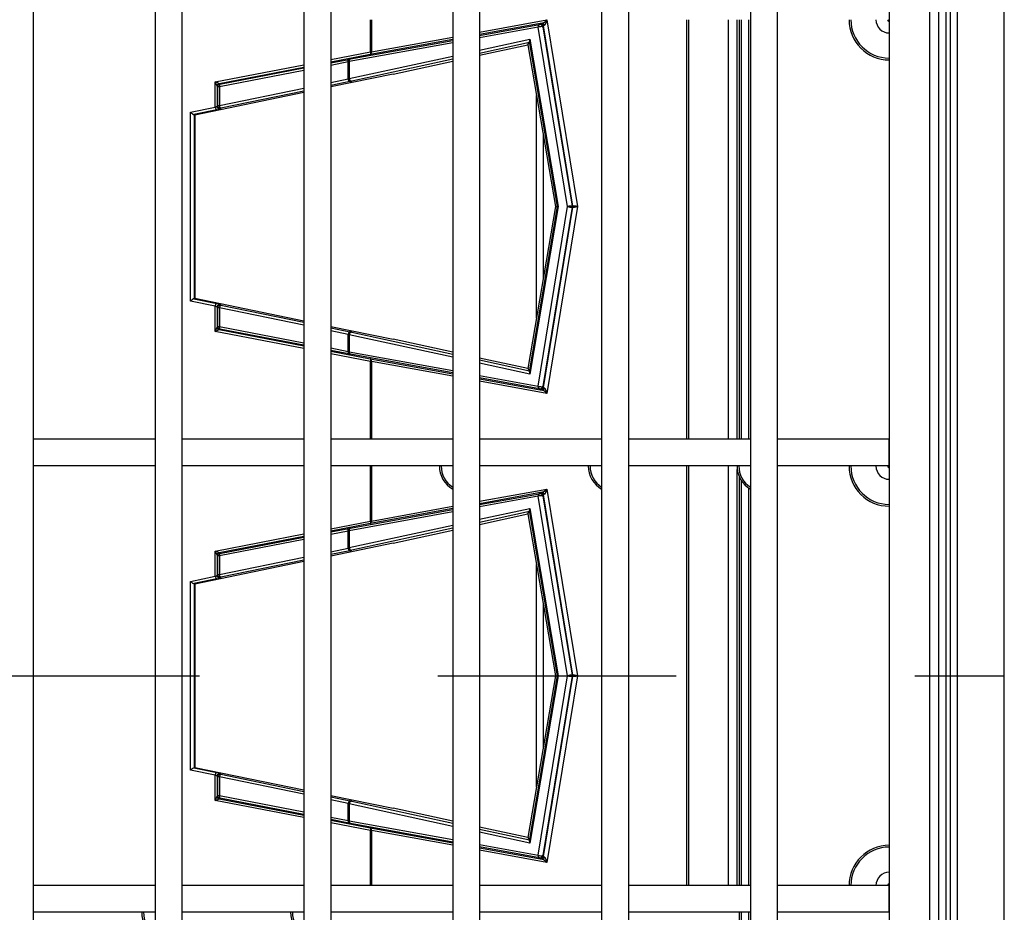
# Model space of a CAD drawing. Units: millimetres. Extents: x 49 to 2891, y 49 to 2030.
# Drawn here: x 1045 to 1118, y 311 to 377 of the extents above; entities that cross this region are included whole.
import ezdxf

# ---------------------------------------------------------------- set-up
doc = ezdxf.new("R2010")
doc.units = ezdxf.units.MM
doc.header["$LTSCALE"] = 7
doc.linetypes.add('CENTERX2', pattern=[20.32, 12.7, -2.54, 2.54, -2.54])
doc.layers.add('HAURATON_CENTERLINE', color=60, linetype='CENTERX2')
doc.layers.add('HAURATON_PRODUCT_CONTOUR', color=7, linetype='Continuous', lineweight=25)

msp = doc.modelspace()

# ---------------------------------------------------------------- linework, layer by layer
at = {"layer": 'HAURATON_CENTERLINE'}
msp.add_line((826.998, 328.193), (1118.158, 328.193), dxfattribs=at)
at = {"layer": 'HAURATON_PRODUCT_CONTOUR'}
for p, q in [((1118.158, 182.613), (1118.158, 473.773)), ((1114.154, 187.116), (1114.154, 469.269)), ((1114.654, 469.269), (1114.654, 187.116)), ((1113.287, 187.483), (1113.287, 468.902)), ((1113.787, 468.902), (1113.787, 187.483)), ((1045.728, 465.193), (1045.728, 191.193)), ((1054.828, 465.193), (1054.828, 191.193)), ((1056.828, 465.193), (1056.828, 191.193)), ((1065.928, 465.193), (1065.928, 191.193)), ((1067.928, 465.193), (1067.928, 191.193)), ((1077.028, 465.193), (1077.028, 191.193)), ((1079.028, 465.193), (1079.028, 191.193)), ((1088.128, 465.193), (1088.128, 279.443)), ((1090.128, 465.193), (1090.128, 279.443)), ((1099.228, 465.193), (1099.228, 279.443)), ((1101.228, 465.193), (1101.228, 279.443)), ((1109.578, 465.193), (1109.578, 279.443)), ((1112.578, 465.193), (1112.578, 191.193)), ((1070.885, 374.737), (1070.885, 377.143)), ((1070.958, 377.143), (1070.958, 374.737)), ((1079.028, 376.208), (1084.052, 377.123)), ((1083.698, 376.881), (1079.028, 376.03)), ((1079.028, 375.963), (1083.497, 376.777)), ((1083.497, 376.777), (1083.543, 376.844)), ((1084.052, 377.123), (1086.333, 363.193)), ((1094.477, 345.843), (1094.477, 377.143)), ((1094.618, 377.143), (1094.618, 345.843)), ((1097.578, 345.843), (1097.578, 377.143)), ((1098.245, 345.843), (1098.245, 377.143)), ((1098.392, 377.143), (1098.392, 345.843)), ((1098.569, 345.843), (1098.569, 377.143)), ((1099.069, 377.143), (1099.069, 345.843)), ((1083.395, 376.581), (1079.028, 375.786)), ((1085.588, 363.193), (1083.395, 376.581)), ((1083.78, 376.681), (1083.734, 376.614)), ((1083.734, 376.614), (1085.926, 363.226)), ((1085.983, 363.226), (1083.78, 376.681)), ((1077.028, 375.421), (1069.307, 374.015)), ((1069.409, 374.211), (1077.028, 375.599)), ((1077.028, 375.666), (1070.856, 374.541)), ((1070.958, 374.737), (1077.028, 375.843)), ((1079.028, 374.868), (1082.776, 375.684)), ((1082.751, 375.443), (1079.028, 374.632)), ((1079.028, 374.487), (1082.633, 375.272)), ((1082.633, 375.272), (1082.751, 375.443)), ((1082.633, 375.272), (1084.682, 363.193)), ((1084.834, 363.193), (1082.741, 375.525)), ((1082.776, 375.684), (1084.895, 363.193)), ((1067.928, 374.165), (1070.885, 374.737)), ((1070.856, 374.541), (1067.928, 373.975)), ((1070.885, 374.737), (1070.958, 374.737)), ((1059.313, 372.498), (1065.928, 373.778)), ((1067.928, 373.925), (1069.263, 374.183)), ((1069.234, 373.987), (1067.928, 373.734)), ((1069.234, 372.72), (1069.234, 373.987)), ((1069.307, 372.751), (1077.028, 374.432)), ((1069.307, 374.015), (1069.307, 372.751)), ((1077.028, 374.197), (1069.488, 372.555)), ((1072.578, 373.082), (1077.028, 374.051)), ((1065.928, 373.587), (1059.607, 372.364)), ((1065.928, 373.347), (1059.627, 372.128)), ((1059.656, 372.324), (1065.928, 373.538)), ((1072.578, 373.082), (1067.928, 372.122)), ((1059.313, 370.614), (1059.313, 372.498)), ((1059.607, 372.364), (1059.656, 372.324)), ((1067.928, 372.45), (1069.234, 372.72)), ((1069.342, 372.524), (1067.928, 372.232)), ((1065.928, 371.709), (1057.78, 370.027)), ((1059.444, 372.186), (1059.444, 370.674)), ((1059.496, 372.128), (1059.446, 372.168)), ((1059.496, 370.736), (1059.496, 372.128)), ((1059.627, 372.128), (1059.496, 372.128)), ((1059.627, 372.128), (1059.627, 370.736)), ((1059.627, 370.736), (1065.928, 372.037)), ((1065.928, 371.819), (1059.735, 370.54)), ((1083.275, 354.899), (1083.275, 371.487)), ((1057.461, 370.232), (1059.313, 370.614)), ((1057.461, 356.153), (1057.461, 370.232)), ((1059.42, 370.418), (1057.721, 370.067)), ((1059.444, 370.674), (1059.496, 370.736)), ((1059.496, 370.736), (1059.627, 370.736)), ((1059.735, 370.54), (1059.683, 370.478)), ((1057.78, 370.027), (1057.73, 370.068)), ((1057.73, 370.068), (1057.73, 356.317)), ((1057.78, 370.027), (1057.78, 356.358)), ((1083.775, 368.54), (1083.775, 357.845)), ((1084.682, 363.193), (1082.633, 351.113)), ((1082.741, 350.86), (1084.834, 363.193)), ((1084.895, 363.193), (1082.776, 350.701)), ((1083.395, 349.804), (1085.588, 363.193)), ((1085.926, 363.16), (1083.734, 349.771)), ((1083.78, 349.704), (1085.983, 363.16)), ((1086.333, 363.193), (1084.052, 349.262)), ((1084.682, 363.193), (1084.834, 363.193)), ((1084.834, 363.193), (1084.895, 363.193)), ((1085.926, 363.226), (1085.983, 363.226)), ((1085.983, 363.16), (1085.926, 363.16)), ((1059.313, 355.771), (1057.461, 356.153)), ((1057.721, 356.318), (1059.42, 355.967)), ((1057.78, 356.358), (1057.73, 356.317)), ((1057.78, 356.358), (1065.928, 354.676)), ((1059.313, 353.888), (1059.313, 355.771)), ((1059.496, 355.649), (1059.444, 355.712)), ((1059.444, 355.712), (1059.444, 354.199)), ((1059.627, 355.649), (1059.496, 355.649)), ((1059.496, 354.257), (1059.496, 355.649)), ((1059.627, 355.649), (1059.627, 354.257)), ((1065.928, 354.348), (1059.627, 355.649)), ((1059.683, 355.908), (1059.735, 355.845)), ((1059.735, 355.845), (1065.928, 354.566)), ((1059.446, 354.217), (1059.496, 354.257)), ((1059.496, 354.257), (1059.627, 354.257)), ((1059.656, 354.061), (1059.607, 354.021)), ((1059.607, 354.021), (1065.928, 352.798)), ((1059.627, 354.257), (1065.928, 353.038)), ((1065.928, 352.848), (1059.656, 354.061)), ((1067.928, 354.263), (1072.578, 353.303)), ((1067.928, 354.153), (1069.342, 353.862)), ((1069.234, 353.665), (1067.928, 353.935)), ((1065.928, 352.607), (1059.313, 353.888)), ((1069.234, 352.398), (1069.234, 353.665)), ((1069.307, 353.635), (1069.307, 352.371)), ((1077.028, 351.953), (1069.307, 353.635)), ((1069.488, 353.831), (1077.028, 352.188)), ((1077.028, 352.334), (1072.578, 353.303)), ((1067.928, 352.651), (1069.234, 352.398)), ((1069.263, 352.202), (1067.928, 352.461)), ((1067.928, 352.411), (1070.856, 351.844)), ((1070.885, 351.648), (1067.928, 352.22)), ((1069.307, 352.371), (1077.028, 350.964)), ((1077.028, 350.787), (1069.409, 352.175)), ((1070.856, 351.844), (1077.028, 350.72)), ((1082.633, 351.113), (1079.028, 351.898)), ((1079.028, 351.753), (1082.751, 350.942)), ((1070.885, 351.648), (1070.958, 351.648)), ((1070.885, 345.843), (1070.885, 351.648)), ((1070.958, 351.648), (1070.958, 345.843)), ((1077.028, 350.542), (1070.958, 351.648)), ((1082.776, 350.701), (1079.028, 351.517)), ((1082.633, 351.113), (1082.751, 350.942)), ((1079.028, 350.6), (1083.395, 349.804)), ((1083.497, 349.608), (1079.028, 350.422)), ((1079.028, 350.355), (1083.698, 349.504)), ((1084.052, 349.262), (1079.028, 350.178)), ((1083.543, 349.541), (1083.497, 349.608)), ((1083.734, 349.771), (1083.78, 349.704)), ((1045.728, 345.843), (1045.728, 343.843)), ((1054.828, 345.843), (1045.728, 345.843)), ((1054.828, 345.843), (1054.828, 343.843)), ((1056.828, 345.843), (1056.828, 343.843)), ((1065.928, 345.843), (1056.828, 345.843)), ((1065.928, 345.843), (1065.928, 343.843)), ((1067.928, 345.843), (1067.928, 343.843)), ((1077.028, 345.843), (1067.928, 345.843)), ((1077.028, 345.843), (1077.028, 343.843)), ((1079.028, 345.843), (1079.028, 343.843)), ((1088.128, 345.843), (1079.028, 345.843)), ((1088.128, 345.843), (1088.128, 343.843)), ((1090.128, 345.843), (1090.128, 343.843)), ((1099.228, 345.843), (1090.128, 345.843)), ((1099.228, 345.843), (1099.228, 343.843)), ((1101.228, 345.843), (1101.228, 343.843)), ((1109.578, 345.843), (1101.228, 345.843)), ((1109.578, 343.843), (1109.578, 345.843)), ((1054.828, 343.843), (1045.728, 343.843)), ((1065.928, 343.843), (1056.828, 343.843)), ((1077.028, 343.843), (1067.928, 343.843)), ((1070.885, 339.737), (1070.885, 343.843)), ((1070.958, 343.843), (1070.958, 339.737)), ((1088.128, 343.843), (1079.028, 343.843)), ((1099.228, 343.843), (1090.128, 343.843)), ((1094.477, 312.543), (1094.477, 343.843)), ((1094.618, 343.843), (1094.618, 312.543)), ((1097.578, 312.543), (1097.578, 343.843)), ((1109.578, 343.843), (1101.228, 343.843)), ((1098.245, 312.543), (1098.245, 343.578)), ((1098.392, 343.05), (1098.392, 312.543)), ((1098.569, 312.543), (1098.569, 342.725)), ((1099.069, 342.212), (1099.069, 312.543)), ((1079.028, 341.208), (1084.052, 342.123)), ((1083.698, 341.881), (1079.028, 341.03)), ((1079.028, 340.963), (1083.497, 341.777)), ((1083.395, 341.581), (1079.028, 340.786)), ((1085.588, 328.193), (1083.395, 341.581)), ((1083.497, 341.777), (1083.543, 341.844)), ((1083.78, 341.681), (1083.734, 341.614)), ((1083.734, 341.614), (1085.926, 328.226)), ((1085.983, 328.226), (1083.78, 341.681)), ((1084.052, 342.123), (1086.333, 328.193)), ((1070.958, 339.737), (1077.028, 340.843)), ((1077.028, 340.421), (1069.307, 339.015)), ((1069.409, 339.211), (1077.028, 340.599)), ((1077.028, 340.666), (1070.856, 339.541)), ((1079.028, 339.868), (1082.776, 340.684)), ((1082.751, 340.443), (1079.028, 339.632)), ((1079.028, 339.487), (1082.633, 340.272)), ((1082.633, 340.272), (1082.751, 340.443)), ((1082.633, 340.272), (1084.682, 328.193)), ((1084.834, 328.193), (1082.741, 340.525)), ((1082.776, 340.684), (1084.895, 328.193)), ((1067.928, 339.165), (1070.885, 339.737)), ((1070.856, 339.541), (1067.928, 338.975)), ((1069.307, 337.751), (1077.028, 339.432)), ((1070.885, 339.737), (1070.958, 339.737)), ((1059.313, 337.498), (1065.928, 338.778)), ((1065.928, 338.587), (1059.607, 337.364)), ((1059.656, 337.324), (1065.928, 338.538)), ((1067.928, 338.925), (1069.263, 339.183)), ((1069.234, 338.987), (1067.928, 338.734)), ((1069.234, 337.72), (1069.234, 338.987)), ((1069.307, 339.015), (1069.307, 337.751)), ((1077.028, 339.197), (1069.488, 337.555)), ((1072.578, 338.082), (1077.028, 339.051)), ((1065.928, 338.347), (1059.627, 337.128)), ((1072.578, 338.082), (1067.928, 337.122)), ((1059.313, 335.614), (1059.313, 337.498)), ((1059.444, 337.186), (1059.444, 335.674)), ((1059.496, 337.128), (1059.446, 337.168)), ((1059.627, 337.128), (1059.496, 337.128)), ((1059.496, 335.736), (1059.496, 337.128)), ((1059.607, 337.364), (1059.656, 337.324)), ((1059.627, 337.128), (1059.627, 335.736)), ((1067.928, 337.45), (1069.234, 337.72)), ((1069.342, 337.524), (1067.928, 337.232)), ((1065.928, 336.709), (1057.78, 335.027)), ((1059.627, 335.736), (1065.928, 337.037)), ((1065.928, 336.819), (1059.735, 335.54)), ((1083.275, 319.899), (1083.275, 336.487)), ((1057.461, 335.232), (1059.313, 335.614)), ((1059.444, 335.674), (1059.496, 335.736)), ((1059.496, 335.736), (1059.627, 335.736)), ((1057.461, 321.153), (1057.461, 335.232)), ((1059.42, 335.418), (1057.721, 335.067)), ((1057.78, 335.027), (1057.73, 335.068)), ((1057.73, 335.068), (1057.73, 321.317)), ((1057.78, 335.027), (1057.78, 321.358)), ((1059.735, 335.54), (1059.683, 335.478)), ((1083.775, 333.54), (1083.775, 322.845)), ((1084.682, 328.193), (1082.633, 316.113)), ((1082.741, 315.86), (1084.834, 328.193)), ((1084.895, 328.193), (1082.776, 315.701)), ((1083.395, 314.804), (1085.588, 328.193)), ((1085.926, 328.16), (1083.734, 314.771)), ((1083.78, 314.704), (1085.983, 328.16)), ((1086.333, 328.193), (1084.052, 314.262)), ((1084.682, 328.193), (1084.834, 328.193)), ((1084.834, 328.193), (1084.895, 328.193)), ((1085.926, 328.226), (1085.983, 328.226)), ((1085.983, 328.16), (1085.926, 328.16)), ((1059.313, 320.771), (1057.461, 321.153)), ((1057.721, 321.318), (1059.42, 320.967)), ((1057.78, 321.358), (1057.73, 321.317)), ((1057.78, 321.358), (1065.928, 319.676)), ((1059.683, 320.908), (1059.735, 320.845)), ((1059.313, 318.888), (1059.313, 320.771)), ((1059.496, 320.649), (1059.444, 320.712)), ((1059.444, 320.712), (1059.444, 319.199)), ((1059.627, 320.649), (1059.496, 320.649)), ((1059.496, 319.257), (1059.496, 320.649)), ((1059.627, 320.649), (1059.627, 319.257)), ((1065.928, 319.348), (1059.627, 320.649)), ((1059.735, 320.845), (1065.928, 319.566)), ((1065.928, 317.607), (1059.313, 318.888)), ((1059.446, 319.217), (1059.496, 319.257)), ((1059.496, 319.257), (1059.627, 319.257)), ((1059.656, 319.061), (1059.607, 319.021)), ((1059.607, 319.021), (1065.928, 317.798)), ((1059.627, 319.257), (1065.928, 318.038)), ((1065.928, 317.848), (1059.656, 319.061)), ((1067.928, 319.263), (1072.578, 318.303)), ((1067.928, 319.153), (1069.342, 318.862)), ((1069.234, 318.665), (1067.928, 318.935)), ((1069.488, 318.831), (1077.028, 317.188)), ((1069.234, 317.398), (1069.234, 318.665)), ((1069.307, 318.635), (1069.307, 317.371)), ((1077.028, 316.953), (1069.307, 318.635)), ((1077.028, 317.334), (1072.578, 318.303)), ((1067.928, 317.651), (1069.234, 317.398)), ((1069.263, 317.202), (1067.928, 317.461)), ((1067.928, 317.411), (1070.856, 316.844)), ((1070.885, 316.648), (1067.928, 317.22)), ((1069.307, 317.371), (1077.028, 315.964)), ((1077.028, 315.787), (1069.409, 317.175)), ((1070.856, 316.844), (1077.028, 315.72)), ((1070.885, 316.648), (1070.958, 316.648)), ((1070.885, 312.543), (1070.885, 316.648)), ((1070.958, 316.648), (1070.958, 312.543)), ((1077.028, 315.542), (1070.958, 316.648)), ((1082.633, 316.113), (1079.028, 316.898)), ((1079.028, 316.753), (1082.751, 315.942)), ((1082.776, 315.701), (1079.028, 316.517)), ((1082.633, 316.113), (1082.751, 315.942)), ((1079.028, 315.6), (1083.395, 314.804)), ((1083.497, 314.608), (1079.028, 315.422)), ((1079.028, 315.355), (1083.698, 314.504)), ((1084.052, 314.262), (1079.028, 315.178)), ((1083.543, 314.541), (1083.497, 314.608)), ((1083.734, 314.771), (1083.78, 314.704)), ((1045.728, 312.543), (1045.728, 310.543)), ((1054.828, 312.543), (1045.728, 312.543)), ((1054.828, 312.543), (1054.828, 310.543)), ((1056.828, 312.543), (1056.828, 310.543)), ((1065.928, 312.543), (1056.828, 312.543)), ((1065.928, 312.543), (1065.928, 310.543)), ((1067.928, 312.543), (1067.928, 310.543)), ((1077.028, 312.543), (1067.928, 312.543)), ((1077.028, 312.543), (1077.028, 310.543)), ((1079.028, 312.543), (1079.028, 310.543)), ((1088.128, 312.543), (1079.028, 312.543)), ((1088.128, 312.543), (1088.128, 310.543)), ((1090.128, 312.543), (1090.128, 310.543)), ((1099.228, 312.543), (1090.128, 312.543)), ((1099.228, 312.543), (1099.228, 310.543)), ((1101.228, 312.543), (1101.228, 310.543)), ((1109.578, 312.543), (1101.228, 312.543)), ((1109.578, 310.543), (1109.578, 312.543)), ((1054.828, 310.543), (1045.728, 310.543)), ((1065.928, 310.543), (1056.828, 310.543)), ((1077.028, 310.543), (1067.928, 310.543)), ((1088.128, 310.543), (1079.028, 310.543)), ((1099.228, 310.543), (1090.128, 310.543)), ((1098.392, 310.543), (1098.392, 279.443)), ((1098.569, 279.443), (1098.569, 310.543)), ((1099.069, 310.543), (1099.069, 279.443)), ((1109.578, 310.543), (1101.228, 310.543))]:
    msp.add_line(p, q, dxfattribs=at)
at = {"layer": 'HAURATON_PRODUCT_CONTOUR', "flags": 128}
for points in [[(1070.885, 374.737), (1070.89, 374.701), (1070.893, 374.666), (1070.893, 374.633), (1070.89, 374.604), (1070.885, 374.58), (1070.877, 374.561), (1070.867, 374.548), (1070.856, 374.541)], [(1069.234, 373.987), (1069.229, 374.023), (1069.227, 374.058), (1069.227, 374.091), (1069.229, 374.12), (1069.235, 374.145), (1069.242, 374.164), (1069.252, 374.177), (1069.263, 374.183)], [(1059.656, 372.324), (1059.645, 372.318), (1059.635, 372.305), (1059.628, 372.286), (1059.622, 372.261), (1059.62, 372.232), (1059.62, 372.199), (1059.622, 372.164), (1059.627, 372.128)], [(1069.342, 372.524), (1069.328, 372.526), (1069.312, 372.536), (1069.297, 372.553), (1069.281, 372.578), (1069.267, 372.608), (1069.254, 372.642), (1069.243, 372.68), (1069.234, 372.72)], [(1059.313, 370.614), (1059.321, 370.575), (1059.332, 370.537), (1059.345, 370.502), (1059.36, 370.472), (1059.375, 370.448), (1059.391, 370.43), (1059.406, 370.42), (1059.42, 370.418)], [(1059.735, 370.54), (1059.721, 370.542), (1059.705, 370.552), (1059.69, 370.57), (1059.674, 370.594), (1059.66, 370.624), (1059.647, 370.659), (1059.636, 370.697), (1059.627, 370.736)], [(1059.313, 355.771), (1059.321, 355.81), (1059.332, 355.848), (1059.345, 355.883), (1059.36, 355.913), (1059.375, 355.937), (1059.391, 355.955), (1059.406, 355.965), (1059.42, 355.967)], [(1059.735, 355.845), (1059.721, 355.843), (1059.705, 355.833), (1059.69, 355.816), (1059.674, 355.791), (1059.66, 355.761), (1059.647, 355.727), (1059.636, 355.689), (1059.627, 355.649)], [(1059.627, 354.257), (1059.622, 354.221), (1059.62, 354.186), (1059.62, 354.153), (1059.622, 354.124), (1059.628, 354.1), (1059.635, 354.081), (1059.645, 354.068), (1059.656, 354.061)], [(1069.342, 353.862), (1069.328, 353.86), (1069.312, 353.85), (1069.297, 353.832), (1069.281, 353.808), (1069.267, 353.778), (1069.254, 353.743), (1069.243, 353.705), (1069.234, 353.665)], [(1069.234, 352.398), (1069.229, 352.362), (1069.227, 352.327), (1069.227, 352.294), (1069.229, 352.265), (1069.235, 352.241), (1069.242, 352.222), (1069.252, 352.209), (1069.263, 352.202)], [(1070.856, 351.844), (1070.867, 351.838), (1070.877, 351.825), (1070.885, 351.806), (1070.89, 351.781), (1070.893, 351.752), (1070.893, 351.72), (1070.89, 351.684), (1070.885, 351.648)], [(1070.885, 339.737), (1070.89, 339.701), (1070.893, 339.666), (1070.893, 339.633), (1070.89, 339.604), (1070.885, 339.58), (1070.877, 339.561), (1070.867, 339.548), (1070.856, 339.541)], [(1069.234, 338.987), (1069.229, 339.023), (1069.227, 339.058), (1069.227, 339.091), (1069.229, 339.12), (1069.235, 339.145), (1069.242, 339.164), (1069.252, 339.177), (1069.263, 339.183)], [(1059.656, 337.324), (1059.645, 337.318), (1059.635, 337.305), (1059.628, 337.286), (1059.622, 337.261), (1059.62, 337.232), (1059.62, 337.199), (1059.622, 337.164), (1059.627, 337.128)], [(1069.342, 337.524), (1069.328, 337.526), (1069.312, 337.536), (1069.297, 337.553), (1069.281, 337.578), (1069.267, 337.608), (1069.254, 337.642), (1069.243, 337.68), (1069.234, 337.72)], [(1059.313, 335.614), (1059.321, 335.575), (1059.332, 335.537), (1059.345, 335.502), (1059.36, 335.472), (1059.375, 335.448), (1059.391, 335.43), (1059.406, 335.42), (1059.42, 335.418)], [(1059.735, 335.54), (1059.721, 335.542), (1059.705, 335.552), (1059.69, 335.57), (1059.674, 335.594), (1059.66, 335.624), (1059.647, 335.659), (1059.636, 335.697), (1059.627, 335.736)], [(1059.313, 320.771), (1059.321, 320.81), (1059.332, 320.848), (1059.345, 320.883), (1059.36, 320.913), (1059.375, 320.937), (1059.391, 320.955), (1059.406, 320.965), (1059.42, 320.967)], [(1059.735, 320.845), (1059.721, 320.843), (1059.705, 320.833), (1059.69, 320.816), (1059.674, 320.791), (1059.66, 320.761), (1059.647, 320.727), (1059.636, 320.689), (1059.627, 320.649)], [(1059.627, 319.257), (1059.622, 319.221), (1059.62, 319.186), (1059.62, 319.153), (1059.622, 319.124), (1059.628, 319.1), (1059.635, 319.081), (1059.645, 319.068), (1059.656, 319.061)], [(1069.342, 318.862), (1069.328, 318.86), (1069.312, 318.85), (1069.297, 318.832), (1069.281, 318.808), (1069.267, 318.778), (1069.254, 318.743), (1069.243, 318.705), (1069.234, 318.665)], [(1069.234, 317.398), (1069.229, 317.362), (1069.227, 317.327), (1069.227, 317.294), (1069.229, 317.265), (1069.235, 317.241), (1069.242, 317.222), (1069.252, 317.209), (1069.263, 317.202)], [(1070.856, 316.844), (1070.867, 316.838), (1070.877, 316.825), (1070.885, 316.806), (1070.89, 316.781), (1070.893, 316.752), (1070.893, 316.72), (1070.89, 316.684), (1070.885, 316.648)]]:
    msp.add_lwpolyline(points, dxfattribs=at)
at = {"layer": 'HAURATON_PRODUCT_CONTOUR'}
for centre, radius, start, end in [((1083.562, 376.619), 0.171, 112.28188, 192.65925), ((1083.536, 376.581), 0.2, 9.4836, 101.28865), ((1083.582, 376.648), 0.2, 9.4836, 101.28865), ((1083.684, 376.712), 0.17, 5.9444, 85.02353), ((1109.578, 377.143), 3, 180, 270), ((1109.578, 377.143), 2.866, 180, 270), ((1109.578, 377.143), 0.991, 180, 270), ((1109.578, 377.143), 0.125, 180, 270), ((1083.622, 376.006), 0.618, 79.57361, 111.51508), ((1070.791, 374.7), 0.171, 292.28188, 12.65925), ((1069.474, 374.052), 0.171, 112.28188, 192.65925), ((1059.638, 372.182), 0.194, 104.94437, 178.8471), ((1059.646, 372.168), 0.2, 101.32597, 179.98396), ((1059.696, 372.128), 0.2, 101.32597, 179.98396), ((1069.497, 372.745), 0.19, 178.16249, 267.1413), ((1059.644, 370.674), 0.2, 180.02635, 281.28358), ((1059.696, 370.736), 0.2, 180.02635, 281.28358), ((1085.814, 362.617), 0.618, 79.57361, 111.51508), ((1085.814, 363.768), 0.618, 248.48492, 280.42639), ((1085.729, 363.193), 0.2, 350.5406, 9.4594), ((1085.786, 363.193), 0.2, 350.5406, 9.4594), ((1059.644, 355.712), 0.2, 78.71642, 179.97365), ((1059.696, 355.649), 0.2, 78.71642, 179.97365), ((1059.638, 354.203), 0.194, 181.1529, 255.05563), ((1059.646, 354.217), 0.2, 180.01604, 258.67403), ((1059.696, 354.258), 0.2, 180.01604, 258.67403), ((1069.497, 353.641), 0.19, 92.8587, 181.83751), ((1069.474, 352.333), 0.171, 167.34075, 247.71812), ((1070.791, 351.686), 0.171, 347.34075, 67.71812), ((1083.562, 349.766), 0.171, 167.34075, 247.71812), ((1083.622, 350.379), 0.618, 248.48492, 280.42639), ((1083.536, 349.804), 0.2, 258.71135, 350.5164), ((1083.582, 349.737), 0.2, 258.71135, 350.5164), ((1083.684, 349.673), 0.17, 274.97647, 354.0556), ((1078.028, 343.843), 2, 180, 240), ((1078.028, 343.843), 1.866, 180, 237.59514), ((1089.128, 343.843), 2, 180, 240), ((1089.128, 343.843), 1.866, 180, 237.59514), ((1100.228, 343.843), 2, 180, 240), ((1100.228, 343.843), 1.866, 180, 237.59514), ((1109.578, 343.843), 3, 180, 270), ((1109.578, 343.843), 2.866, 180, 270), ((1109.578, 343.843), 0.991, 180, 270), ((1109.578, 343.843), 0.125, 180, 270), ((1083.562, 341.619), 0.171, 112.28188, 192.65925), ((1083.622, 341.006), 0.618, 79.57361, 111.51508), ((1083.536, 341.581), 0.2, 9.4836, 101.28865), ((1083.582, 341.648), 0.2, 9.4836, 101.28865), ((1083.684, 341.712), 0.17, 5.9444, 85.02353), ((1070.791, 339.7), 0.171, 292.28188, 12.65925), ((1069.474, 339.052), 0.171, 112.28188, 192.65925), ((1059.638, 337.182), 0.194, 104.94437, 178.8471), ((1059.646, 337.168), 0.2, 101.32597, 179.98396), ((1059.696, 337.128), 0.2, 101.32597, 179.98396), ((1069.497, 337.745), 0.19, 178.16249, 267.1413), ((1059.644, 335.674), 0.2, 180.02635, 281.28358), ((1059.696, 335.736), 0.2, 180.02635, 281.28358), ((1085.814, 327.617), 0.618, 79.57361, 111.51508), ((1085.814, 328.768), 0.618, 248.48492, 280.42639), ((1085.729, 328.193), 0.2, 350.5406, 9.4594), ((1085.786, 328.193), 0.2, 350.5406, 9.4594), ((1059.644, 320.712), 0.2, 78.71642, 179.97365), ((1059.696, 320.649), 0.2, 78.71642, 179.97365), ((1059.638, 319.203), 0.194, 181.1529, 255.05563), ((1059.646, 319.217), 0.2, 180.01604, 258.67403), ((1059.696, 319.258), 0.2, 180.01604, 258.67403), ((1069.497, 318.641), 0.19, 92.8587, 181.83751), ((1069.474, 317.333), 0.171, 167.34075, 247.71812), ((1070.791, 316.686), 0.171, 347.34075, 67.71812), ((1109.578, 312.543), 3, 90, 180), ((1109.578, 312.543), 2.866, 90, 180), ((1083.562, 314.766), 0.171, 167.34075, 247.71812), ((1083.622, 315.379), 0.618, 248.48492, 280.42639), ((1083.536, 314.804), 0.2, 258.71135, 350.5164), ((1083.582, 314.737), 0.2, 258.71135, 350.5164), ((1083.684, 314.673), 0.17, 274.97647, 354.0556), ((1109.578, 312.543), 0.991, 90, 180), ((1109.578, 312.543), 0.125, 90, 180), ((1055.828, 310.543), 2, 180, 240), ((1055.828, 310.543), 1.866, 180, 237.59514), ((1066.928, 310.543), 2, 180, 240), ((1066.928, 310.543), 1.866, 180, 237.59514)]:
    msp.add_arc(centre, radius, start, end, dxfattribs=at)
for centre, major_axis, ratio, start_param, end_param in [((1083.936, 376.923), (0.392, 0.079), 0.017721, 2.217058, 3.123289), ((1083.91, 377.123), (0.267, 0.233), 0.274637, 3.598114, 5.017336), ((1083.975, 376.727), (0.195, 0.047), 0.194032, 2.203493, 3.109724), ((1083.91, 377.123), (0.091, 0.397), 0.339825, 3.370737, 4.789959), ((1082.917, 375.684), (0.145, 0.215), 0.474448, 1.880972, 2.662667), ((1082.718, 375.641), (-0.033, 0.198), 0.024796, 3.167241, 4.082994), ((1069.166, 373.953), (0.2, 0.08), 0.030686, 0.773111, 1.209443), ((1069.126, 374.149), (0.4, 0.08), 0.017116, 0.781974, 1.218306), ((1059.244, 372.498), (0.349, -0.135), 0.066976, 0.19517, 1.399448), ((1059.244, 372.498), (-0.193, 0.332), 0.154381, 3.418597, 4.622874), ((1059.647, 372.576), (0.048, 0.211), 0.319449, 2.980511, 3.263468), ((1069.166, 372.699), (0.2, 0.08), 0.030686, 5.049168, 5.4855), ((1069.205, 372.503), (0.4, 0.08), 0.017116, 5.058031, 5.494363), ((1059.447, 372.576), (0.001, 0.408), 0.018306, 2.843668, 3.126625), ((1057.53, 370.232), (0.198, -0.161), 0.172898, 4.503248, 6.124731), ((1059.244, 370.594), (0.2, 0.08), 0.030686, 5.049168, 6.253445), ((1059.284, 370.398), (0.4, 0.08), 0.017116, 5.058031, 6.262308), ((1057.53, 370.028), (0.2, 0.04), 0.017116, 0.014029, 0.294954), ((1086.191, 363.193), (0.208, -0.034), 0.143761, 0.846615, 3.172068), ((1086.191, 363.193), (0.208, 0.034), 0.143761, 3.111117, 5.436571), ((1057.53, 356.153), (0.198, 0.161), 0.172898, 0.158454, 1.779937), ((1057.53, 356.357), (0.2, -0.04), 0.017116, 5.988231, 6.269156), ((1059.244, 355.791), (0.2, -0.08), 0.030686, 0.029741, 1.234018), ((1059.284, 355.988), (0.4, -0.08), 0.017116, 0.020878, 1.225155), ((1059.244, 353.888), (0.193, 0.332), 0.154381, 4.801904, 6.006181), ((1059.244, 353.888), (0.349, 0.135), 0.066976, 4.883738, 6.088015), ((1059.447, 353.81), (-0.001, 0.408), 0.018306, 0.014968, 0.297924), ((1059.647, 353.81), (-0.048, 0.211), 0.319449, 6.16131, 6.444267), ((1069.166, 353.686), (0.2, -0.08), 0.030686, 0.797685, 1.234018), ((1069.205, 353.882), (0.4, -0.08), 0.017116, 0.788822, 1.225155), ((1069.166, 352.432), (0.2, -0.08), 0.030686, 5.073742, 5.510074), ((1069.126, 352.236), (0.4, -0.08), 0.017116, 5.064879, 5.501211), ((1082.917, 350.701), (-0.145, 0.215), 0.474448, 0.478926, 1.260621), ((1082.718, 350.744), (0.033, 0.198), 0.024796, 5.341784, 6.257537), ((1083.936, 349.463), (0.392, -0.079), 0.017721, 3.159896, 4.066128), ((1083.975, 349.659), (0.195, -0.047), 0.194032, 3.173461, 4.079693), ((1083.91, 349.262), (-0.091, 0.397), 0.339825, 4.634819, 6.054041), ((1083.91, 349.262), (0.267, -0.233), 0.274637, 1.26585, 2.685072), ((1083.936, 341.923), (0.392, 0.079), 0.017721, 2.217058, 3.123289), ((1083.91, 342.123), (0.267, 0.233), 0.274637, 3.598114, 5.017336), ((1083.975, 341.727), (0.195, 0.047), 0.194032, 2.203493, 3.109724), ((1083.91, 342.123), (0.091, 0.397), 0.339825, 3.370737, 4.789959), ((1082.917, 340.684), (0.145, 0.215), 0.474448, 1.880972, 2.662667), ((1082.718, 340.641), (-0.033, 0.198), 0.024796, 3.167241, 4.082994), ((1069.166, 338.953), (0.2, 0.08), 0.030686, 0.773111, 1.209443), ((1069.126, 339.149), (0.4, 0.08), 0.017116, 0.781974, 1.218306), ((1059.244, 337.498), (0.349, -0.135), 0.066976, 0.19517, 1.399448), ((1059.244, 337.498), (-0.193, 0.332), 0.154381, 3.418597, 4.622874), ((1059.447, 337.576), (0.001, 0.408), 0.018306, 2.843668, 3.126625), ((1059.647, 337.576), (0.048, 0.211), 0.319449, 2.980511, 3.263468), ((1069.166, 337.699), (0.2, 0.08), 0.030686, 5.049168, 5.4855), ((1069.205, 337.503), (0.4, 0.08), 0.017116, 5.058031, 5.494363), ((1059.244, 335.594), (0.2, 0.08), 0.030686, 5.049168, 6.253445), ((1057.53, 335.232), (0.198, -0.161), 0.172898, 4.503248, 6.124731), ((1057.53, 335.028), (0.2, 0.04), 0.017116, 0.014029, 0.294954), ((1059.284, 335.398), (0.4, 0.08), 0.017116, 5.058031, 6.262308), ((1086.191, 328.193), (0.208, -0.034), 0.143761, 0.846615, 3.172068), ((1086.191, 328.193), (0.208, 0.034), 0.143761, 3.111117, 5.436571), ((1057.53, 321.153), (0.198, 0.161), 0.172898, 0.158454, 1.779937), ((1057.53, 321.357), (0.2, -0.04), 0.017116, 5.988231, 6.269156), ((1059.284, 320.988), (0.4, -0.08), 0.017116, 0.020878, 1.225155), ((1059.244, 320.791), (0.2, -0.08), 0.030686, 0.029741, 1.234018), ((1059.244, 318.888), (0.193, 0.332), 0.154381, 4.801904, 6.006181), ((1059.244, 318.888), (0.349, 0.135), 0.066976, 4.883738, 6.088015), ((1059.447, 318.81), (-0.001, 0.408), 0.018306, 0.014968, 0.297924), ((1059.647, 318.81), (-0.048, 0.211), 0.319449, 6.16131, 6.444267), ((1069.205, 318.882), (0.4, -0.08), 0.017116, 0.788822, 1.225155), ((1069.166, 318.686), (0.2, -0.08), 0.030686, 0.797685, 1.234018), ((1069.166, 317.432), (0.2, -0.08), 0.030686, 5.073742, 5.510074), ((1069.126, 317.236), (0.4, -0.08), 0.017116, 5.064879, 5.501211), ((1082.917, 315.701), (-0.145, 0.215), 0.474448, 0.478926, 1.260621), ((1082.718, 315.744), (0.033, 0.198), 0.024796, 5.341784, 6.257537), ((1083.936, 314.463), (0.392, -0.079), 0.017721, 3.159896, 4.066128), ((1083.91, 314.262), (0.267, -0.233), 0.274637, 1.26585, 2.685072), ((1083.975, 314.659), (0.195, -0.047), 0.194032, 3.173461, 4.079693), ((1083.91, 314.262), (-0.091, 0.397), 0.339825, 4.634819, 6.054041)]:
    msp.add_ellipse(centre, major_axis=major_axis, ratio=ratio, start_param=start_param, end_param=end_param, dxfattribs=at)

doc.saveas('drawing.dxf')
